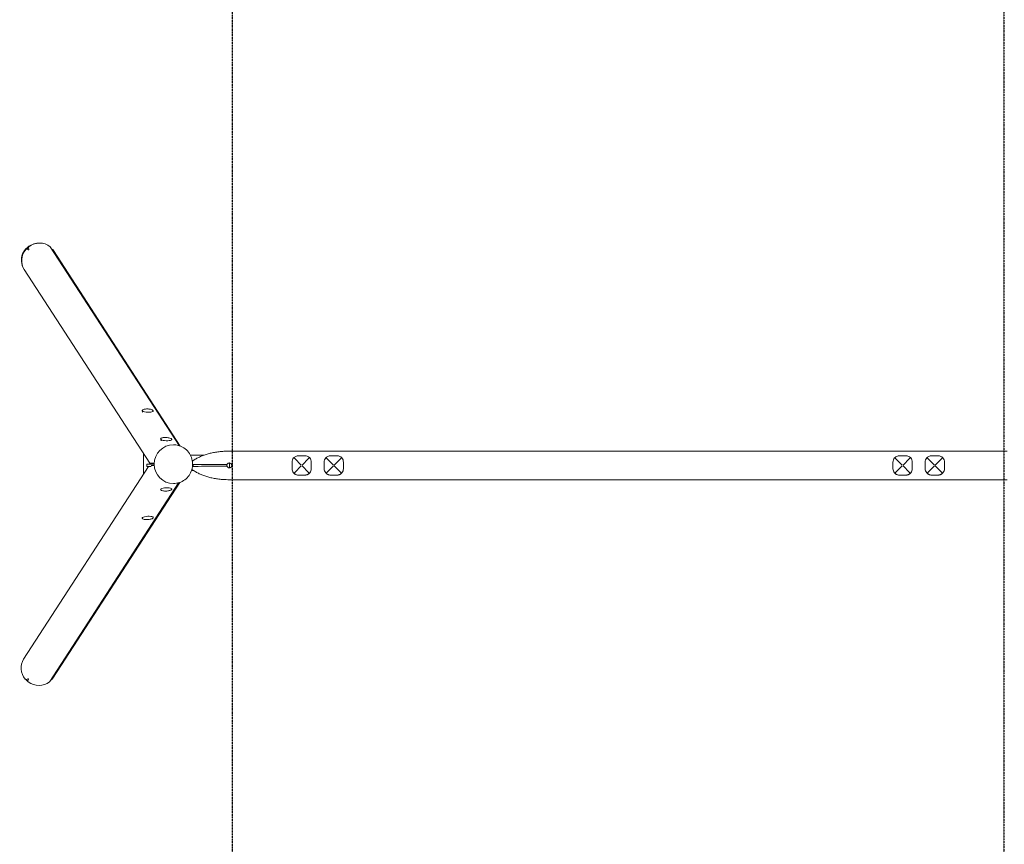
# Model space of a CAD drawing. Units: millimetres. Extents: x -1862 to 2870, y -5436 to 3950.
# Drawn here: x -1862 to 1201, y -1178 to 1386 of the extents above; entities that cross this region are included whole.
import ezdxf

# ---------------------------------------------------------------- set-up
doc = ezdxf.new("R2010")
doc.units = ezdxf.units.MM
doc.header["$MEASUREMENT"] = 0
doc.linetypes.add('BORDER', pattern=[1.75, 0.5, -0.25, 0.5, -0.25, 0, -0.25])
doc.layers.add('HAGS-Dim Plan', color=7, linetype='Continuous', lineweight=100)
doc.layers.add('HAGS-EN1176 Falling Space', color=30, linetype='BORDER')
doc.layers.add('HAGS-Plan', color=7, linetype='Continuous')
doc.styles.get("Standard").update_dxf_attribs({"font": 'g13f12d.shx', "height": 300})
doc.dimstyles.new('HAGS - Dim Plan', dxfattribs={"dimtxt": 300, "dimasz": 200, "dimexe": 0.18, "dimexo": 0.0625, "dimgap": 150, "dimtad": 0, "dimlfac": 0.001, "dimrnd": 0.05, "dimzin": 1, "dimdsep": 46, "dimtxsty": 'Standard', "dimblk": 'HAGS - Dim Plan arrow', "dimcen": 0.1, "dimse1": 1, "dimse2": 1, "dimclrd": 1, "dimadec": 0, "dimazin": 0, "dimtfac": 1, "dimtofl": 0, "dimtmove": 0, "dimatfit": 3, "dimfxl": 1, "dimtolj": 1, "dimtzin": 0, "dimarcsym": 0})

# ---------------------------------------------------------------- blocks, each defined once
blk = doc.blocks.new('HAGS - Dim Plan arrow')
at = {"color": 1, "lineweight": 0}
blk.add_lwpolyline([(0, 0, 0, 0.35, 0), (-1, 0, 0.015, 0.015, 0)], format="xyseb", dxfattribs=at)
blk = doc.blocks.new('*D12')
at = {"layer": 'Defpoints', "color": 0, "transparency": 16777216}
for p in [(-1200, 3750), (1200, 3750), (-1200, -4334.4)]:
    blk.add_point(p, dxfattribs=at)
at = {"layer": 'HAGS-Dim Plan', "color": 1, "lineweight": -2, "transparency": 16777216}
for p, q in [((-1000, -4334.4), (-624.2, -4334.4)), ((1000, -4334.4), (624.2, -4334.4))]:
    blk.add_line(p, q, dxfattribs=at)
at = {"layer": 'HAGS-Dim Plan', "color": 1, "lineweight": -2, "transparency": 16777216, "xscale": 200, "yscale": 200, "zscale": 200, "rotation": 180}
blk.add_blockref('HAGS - Dim Plan arrow', (-1200, -4334.4), dxfattribs=at)
at = {"layer": 'HAGS-Dim Plan', "color": 1, "lineweight": -2, "transparency": 16777216, "xscale": 200, "yscale": 200, "zscale": 200}
blk.add_blockref('HAGS - Dim Plan arrow', (1200, -4334.4), dxfattribs=at)
at = {"layer": 'HAGS-Dim Plan', "color": 0, "transparency": 16777216, "insert": (0, -4334.4), "char_height": 300, "attachment_point": 5}
blk.add_mtext('\\A1;2.40m', dxfattribs=at)
blk = doc.blocks.new('*D13')
at = {"layer": 'Defpoints', "color": 0, "transparency": 16777216}
for p in [(-1858.1, -631, 69.1), (1869.1, -631.9, 69.4), (1869.1, -4722.8)]:
    blk.add_point(p, dxfattribs=at)
at = {"layer": 'HAGS-Dim Plan', "color": 1, "lineweight": -2, "transparency": 16777216}
for p, q in [((-1658.1, -4722.8), (-605.4, -4722.8)), ((1669.1, -4722.8), (605.4, -4722.8))]:
    blk.add_line(p, q, dxfattribs=at)
at = {"layer": 'HAGS-Dim Plan', "color": 1, "lineweight": -2, "transparency": 16777216, "xscale": 200, "yscale": 200, "zscale": 200, "rotation": 180}
blk.add_blockref('HAGS - Dim Plan arrow', (-1858.1, -4722.8), dxfattribs=at)
at = {"layer": 'HAGS-Dim Plan', "color": 1, "lineweight": -2, "transparency": 16777216, "xscale": 200, "yscale": 200, "zscale": 200}
blk.add_blockref('HAGS - Dim Plan arrow', (1869.1, -4722.8), dxfattribs=at)
at = {"layer": 'HAGS-Dim Plan', "color": 0, "transparency": 16777216, "insert": (0, -4722.8), "char_height": 300, "attachment_point": 5}
blk.add_mtext('\\A1;3.75m', dxfattribs=at)
blk = doc.blocks.new('*D17')
at = {"layer": 'Defpoints', "color": 0, "transparency": 16777216}
for p in [(0, 3950, 680.5), (0, -3950, 680.5), (2672.7, -3950)]:
    blk.add_point(p, dxfattribs=at)
at = {"layer": 'HAGS-Dim Plan', "color": 1, "lineweight": -2, "transparency": 16777216}
for p, q in [((2672.7, 3750), (2672.7, 606)), ((2672.7, -3750), (2672.7, -606))]:
    blk.add_line(p, q, dxfattribs=at)
at = {"layer": 'HAGS-Dim Plan', "color": 1, "lineweight": -2, "transparency": 16777216, "xscale": 200, "yscale": 200, "zscale": 200}
for p, rotation in [((2672.7, 3950), 90), ((2672.7, -3950), 270)]:
    blk.add_blockref('HAGS - Dim Plan arrow', p, dxfattribs=dict(at, rotation=rotation))
at = {"layer": 'HAGS-Dim Plan', "color": 0, "transparency": 16777216, "insert": (2672.7, 0), "char_height": 300, "attachment_point": 5, "rotation": 90}
blk.add_mtext('\\A1;7.90m', dxfattribs=at)

msp = doc.modelspace()

# ---------------------------------------------------------------- linework, layer by layer
at = {"layer": 'HAGS-EN1176 Falling Space'}
msp.add_lwpolyline([(-1200, 3950), (1200, 3950), (1200, -3950), (-1200, -3950)], close=True, dxfattribs=at)
at = {"layer": 'HAGS-Plan', "lineweight": 0}
for p, q in [((-1835.207, 676.59), (-1833.599, 672.426)), ((-1366.5, 61.381), (-1767.275, 679.355)), ((-1835.624, 670.527), (-1839.787, 672.294)), ((-1362.908, 60.132), (-1757.405, 668.424)), ((-1457.771, 7), (-1848.437, 609.386)), ((-1480.195, 166.467), (-1480.332, 166.619)), ((-1479.072, 168.022), (-1479.064, 168.206)), ((-1422.689, 77.795), (-1422.826, 77.947)), ((-1421.566, 79.351), (-1421.558, 79.534)), ((-1477.256, 37.046), (-1477.256, -27.419)), ((-1288.466, 32), (-1331.288, 32)), ((-1210, 44.45), (1210, 44.45)), ((-1467, 3.5), (-1443.654, 3.5)), ((-1467, -3.5), (-1467, 3.5)), ((-1443.575, 7), (-1457.771, 7)), ((-1453.16, 0), (-1444.686, 0)), ((-1447.315, 7), (-1447.315, 3.5)), ((-1210, -7.5), (-1210, 7.5)), ((-1015, 10.089), (-1015, -10.089)), ((-1006.708, 21.708), (-1006.718, 21.718)), ((-986.132, 1.132), (-1006.708, 21.708)), ((-973.37, 30), (-996.63, 30)), ((-963.292, 21.708), (-983.868, 1.132)), ((-963.282, 21.718), (-963.292, 21.708)), ((-955, -10.089), (-955, 10.089)), ((-915.099, 9.99), (-915.099, -10.188)), ((-906.807, 21.609), (-906.817, 21.619)), ((-886.231, 1.033), (-906.807, 21.609)), ((-873.469, 29.901), (-896.729, 29.901)), ((-863.391, 21.609), (-883.967, 1.033)), ((-863.381, 21.619), (-863.391, 21.609)), ((-855.099, -10.188), (-855.099, 9.99)), ((854.901, 9.99), (854.901, -10.188)), ((863.193, 21.609), (863.183, 21.619)), ((883.769, 1.033), (863.193, 21.609)), ((896.531, 29.901), (873.271, 29.901)), ((906.609, 21.609), (886.033, 1.033)), ((906.619, 21.619), (906.609, 21.609)), ((914.901, -10.188), (914.901, 9.99)), ((955, 10.089), (955, -10.089)), ((963.292, 21.708), (963.282, 21.718)), ((983.868, 1.132), (963.292, 21.708)), ((996.63, 30), (973.37, 30)), ((1006.708, 21.708), (986.132, 1.132)), ((1006.718, 21.718), (1006.708, 21.708)), ((1015, -10.089), (1015, 10.089)), ((-1461.744, -3.5), (-1850.141, -602.386)), ((-1467, -3.5), (-1453.699, -3.5)), ((-1321.557, -16), (-1327.709, -16)), ((-1006.718, -21.718), (-986.132, -1.132)), ((-996.883, -30), (-973.117, -30)), ((-983.868, -1.132), (-963.282, -21.718)), ((-906.817, -21.817), (-886.231, -1.231)), ((-896.982, -30.099), (-873.216, -30.099)), ((-883.967, -1.231), (-863.381, -21.817)), ((863.183, -21.817), (883.769, -1.231)), ((873.018, -30.099), (896.784, -30.099)), ((886.033, -1.231), (906.619, -21.817)), ((963.282, -21.718), (983.868, -1.132)), ((973.117, -30), (996.883, -30)), ((986.132, -1.132), (1006.718, -21.718)), ((-1368.003, -54.073), (-1768.979, -672.355)), ((-1364.501, -52.96), (-1759.108, -661.424)), ((-1210, -44.45), (1210, -44.45)), ((-1841.491, -665.294), (-1837.328, -663.527)), ((-1835.303, -665.426), (-1836.911, -669.59))]:
    msp.add_line(p, q, dxfattribs=at)
for centre, start, end in [((-996.63, 25), 89.999999, 96.238963), ((-973.37, 25), 83.761027, 89.999999), ((-896.729, 24.901), 89.999999, 96.238963), ((-873.469, 24.901), 83.761027, 89.999999), ((873.271, 24.901), 89.999999, 96.238963), ((896.531, 24.901), 83.761027, 89.999999), ((973.37, 25), 89.999999, 96.238963), ((996.63, 25), 83.761027, 89.999999)]:
    msp.add_arc(centre, 5, start, end, dxfattribs=at)
at = {"layer": 'HAGS-Plan', "lineweight": 0, "extrusion": (0, 0, -1)}
for centre, major_axis, ratio, start_param, end_param in [((-1805.459, 640.198), (-44.048, -28.566), 0.95122991, 0.10724112, 2.02836389), ((-1804.62, 638.904), (44.048, 28.566), 0.95122991, -1.82267754, -1.65240827), ((-1802.921, 638.905), (44.048, 28.566), 0.95122991, -1.82111829, -1.6944829), ((-1803.76, 640.199), (44.048, 28.566), 0.95122991, -0.14919155, -0.09128523), ((-1834.985, 671.86), (1.259, 0.816), 0.95122991, 0.19696817, 2.57061595), ((-1802.921, 638.905), (44.048, 28.566), 0.95122991, -0.14919154, -0.12368655), ((-1406.467, -74.131), (-17.481, -0.814), 0.25488129, -0.1559595, 3.29755215), ((-1463.973, -162.803), (-17.481, -0.814), 0.25488129, -0.1559595, 3.29755215), ((-1805.468, -633.198), (-44.048, 28.566), 0.95122991, -1.48028675, -1.27941357), ((-1804.629, -631.904), (-44.048, 28.566), 0.95122991, -1.44720749, -1.32052272), ((-1804.624, -631.905), (-44.048, 28.566), 0.95122991, -1.44710976, -1.32047437), ((-1836.689, -664.86), (1.259, -0.816), 0.95122991, -2.57061595, -0.19696817), ((-1805.464, -633.199), (44.048, -28.566), 0.95122991, 0.09128524, 0.14919155), ((-1804.624, -631.905), (44.048, -28.566), 0.95122991, 0.12368657, 0.14919156), ((-1804.629, -631.904), (44.048, -28.566), 0.95122991, 0.1236851, 0.14863531)]:
    msp.add_ellipse(centre, major_axis=major_axis, ratio=ratio, start_param=start_param, end_param=end_param, dxfattribs=at)
at = {"layer": 'HAGS-Plan', "lineweight": 0}
for centre, major_axis, ratio, start_param, end_param in [((-1832.435, 677.722), (-2.517, -1.632), 0.95122991, -1.49969174, -0.19696817), ((-1802.921, 638.905), (45.516, 29.519), 0.95122991, 0.30290394, 1.64190092), ((-1769.792, 677.722), (2.517, 1.632), 0.95122991, 0, 0.30290395), ((-1802.921, 638.905), (-45.516, -29.519), 0.95122991, -1.26789239, 0), ((-1841.066, 669.627), (-2.517, -1.632), 0.95122991, -2.57061595, -1.26789239), ((-1761.915, 669.627), (2.517, 1.632), 0.95122991, 0.07110459, 1.30213979), ((-1802.921, 638.905), (45.516, 29.519), 0.95122991, -0.00000001, 0.07110459), ((-1463.973, 169.803), (-17.481, 0.814), 0.25488129, -0.1559595, 3.29755215), ((-1464.108, 166.905), (-16.682, 0.777), 0.25488129, -0.09698239, 0.45836307), ((-1384.343, 3.878), (0, 60.228), 0.98478567, 0, 3.14159265), ((-1406.467, 81.131), (-17.481, 0.814), 0.25488129, -0.1559595, 3.29755215), ((-1406.602, 78.234), (-16.682, 0.777), 0.25488129, -0.09698239, 0.45836307), ((-1804.624, -631.905), (-45.516, 29.519), 0.95122991, 0, 1.26789239), ((-1842.769, -662.627), (2.517, -1.632), 0.95122991, -1.87370027, -0.5709767), ((-1834.139, -670.722), (-2.517, 1.632), 0.95122991, 0.19696817, 1.49969174), ((-1804.624, -631.905), (45.516, -29.519), 0.95122991, -1.64190092, -0.30290394), ((-1771.496, -670.722), (2.517, -1.632), 0.95122991, -0.30290394, 0.00000001), ((-1763.619, -662.627), (2.517, -1.632), 0.95122991, -1.30213979, -0.07110459), ((-1804.624, -631.905), (45.516, -29.519), 0.95122991, -0.07110459, 0.00000001)]:
    msp.add_ellipse(centre, major_axis=major_axis, ratio=ratio, start_param=start_param, end_param=end_param, dxfattribs=at)
for points, knots in [([(-1446.672, 169.691), (-1447.015, 170.309), (-1447.42, 170.775), (-1448.541, 171.831), (-1449.274, 172.272), (-1451.621, 173.445), (-1453.423, 173.984), (-1457.072, 174.761), (-1458.798, 175.023), (-1462.274, 175.374), (-1464.016, 175.472), (-1467.436, 175.513), (-1469.113, 175.457), (-1472.324, 175.185), (-1473.845, 174.965), (-1476.813, 174.28), (-1478.192, 173.855), (-1480.121, 172.535), (-1480.701, 172.044), (-1481.21, 171.299)], [0.14409216, 0.14409216, 0.14409216, 0.14409216, 0.2768372, 0.2768372, 0.5105566, 0.5105566, 0.98493986, 0.98493986, 1.34930055, 1.34930055, 1.6935208, 1.6935208, 2.03639522, 2.03639522, 2.39232789, 2.39232789, 2.80426998, 2.80426998, 2.97376582, 2.97376582, 2.97376582, 2.97376582]), ([(-1389.166, 81.019), (-1389.509, 81.637), (-1389.914, 82.104), (-1391.035, 83.16), (-1391.767, 83.601), (-1394.115, 84.773), (-1395.917, 85.312), (-1399.566, 86.09), (-1401.291, 86.351), (-1404.768, 86.703), (-1406.51, 86.8), (-1409.93, 86.841), (-1411.607, 86.786), (-1414.817, 86.513), (-1416.339, 86.294), (-1419.307, 85.608), (-1420.686, 85.183), (-1422.615, 83.863), (-1423.195, 83.373), (-1423.704, 82.627)], [0.14409216, 0.14409216, 0.14409216, 0.14409216, 0.2768372, 0.2768372, 0.5105566, 0.5105566, 0.98493986, 0.98493986, 1.34930055, 1.34930055, 1.6935208, 1.6935208, 2.03639522, 2.03639522, 2.39232789, 2.39232789, 2.80426998, 2.80426998, 2.97376582, 2.97376582, 2.97376582, 2.97376582]), ([(-1384.343, -56.349), (-1377.962, -56.349), (-1371.582, -55.317), (-1359.473, -51.305), (-1353.748, -48.321), (-1343.507, -40.71), (-1339.002, -36.075), (-1331.643, -25.617), (-1328.806, -19.787), (-1325.081, -7.51), (-1324.207, -1.061), (-1324.524, 11.806), (-1325.719, 18.222), (-1330.075, 30.356), (-1333.23, 36.075), (-1341.189, 46.212), (-1345.981, 50.636), (-1356.71, 57.722), (-1362.635, 60.395), (-1373.887, 63.416), (-1379.115, 64.106), (-1384.343, 64.106)], [3.14159265, 3.14159265, 3.14159265, 3.14159265, 3.45702346, 3.45702346, 3.77334532, 3.77334532, 4.09199802, 4.09199802, 4.41352735, 4.41352735, 4.73735167, 4.73735167, 5.06195942, 5.06195942, 5.38550477, 5.38550477, 5.7065698, 5.7065698, 6.02474772, 6.02474772, 6.28318531, 6.28318531, 6.28318531, 6.28318531]), ([(-1325.145, 13.666), (-1324.649, 13.998), (-1324.153, 14.327), (-1320.425, 16.763), (-1317.117, 18.757), (-1310.267, 22.553), (-1306.717, 24.351), (-1299.373, 27.749), (-1295.571, 29.342), (-1287.716, 32.32), (-1283.655, 33.696), (-1275.279, 36.229), (-1270.955, 37.375), (-1262.047, 39.435), (-1257.454, 40.338), (-1248.001, 41.898), (-1243.134, 42.542), (-1233.182, 43.566), (-1228.092, 43.934), (-1220, 44.297), (-1217, 44.383), (-1213, 44.437), (-1212, 44.445), (-1210.667, 44.449), (-1210.333, 44.45), (-1210, 44.45)], [18.05042249, 18.05042249, 18.05042249, 18.05042249, 19.83827265, 19.83827265, 31.40999202, 31.40999202, 43.33233777, 43.33233777, 55.68510862, 55.68510862, 68.53235889, 68.53235889, 81.93718711, 81.93718711, 95.96488209, 95.96488209, 110.67947319, 110.67947319, 125.97795719, 125.97795719, 134.9790039, 134.9790039, 137.97904024, 137.97904024, 138.97904155, 138.97904155, 138.97904155, 138.97904155]), ([(-1324.232, -3.196), (-1323.891, -2.922), (-1323.574, -2.607), (-1323.061, -1.932), (-1322.86, -1.581), (-1322.577, -0.814), (-1322.5, -0.41), (-1322.5, 0.415), (-1322.578, 0.819), (-1322.863, 1.585), (-1323.064, 1.936), (-1323.575, 2.609), (-1323.892, 2.922), (-1324.232, 3.196)], [-0.769482584, -0.769482584, -0.769482584, -0.769482584, -0.63331135, -0.63331135, -0.509159661, -0.509159661, -0.384448646, -0.384448646, -0.259726436, -0.259726436, -0.13585254, -0.13585254, 0, 0, 0, 0]), ([(-1217.137, 2.304), (-1217.378, 1.559), (-1217.501, 0.779), (-1217.499, -0.787), (-1217.377, -1.562), (-1217.137, -2.304)], [0, 0, 0, 0, 0.235476012, 0.235476012, 0.469797748, 0.469797748, 0.469797748, 0.469797748]), ([(-1210, 7.5), (-1210.365, 7.5), (-1210.73, 7.473), (-1211.498, 7.36), (-1211.9, 7.267), (-1213.052, 6.897), (-1213.768, 6.533), (-1215.022, 5.621), (-1215.562, 5.088), (-1216.504, 3.825), (-1216.884, 3.089), (-1217.137, 2.304)], [0, 0, 0, 0, 0.109598123, 0.109598123, 0.233090142, 0.233090142, 0.473226478, 0.473226478, 0.70023352, 0.70023352, 0.947868691, 0.947868691, 0.947868691, 0.947868691]), ([(-1210, -7.5), (-1209.056, -7.5), (-1208.051, -7.311), (-1206.204, -6.545), (-1205.362, -5.968), (-1204.032, -4.638), (-1203.455, -3.796), (-1202.689, -1.949), (-1202.5, -0.944), (-1202.5, 0.944), (-1202.689, 1.949), (-1203.455, 3.796), (-1204.032, 4.638), (-1205.362, 5.968), (-1206.204, 6.545), (-1208.051, 7.311), (-1209.056, 7.5), (-1210, 7.5)], [2.26478233, 2.26478233, 2.26478233, 2.26478233, 2.54788409, 2.54788409, 2.83098586, 2.83098586, 3.11407967, 3.11407967, 3.39717349, 3.39717349, 3.68026731, 3.68026731, 3.96336112, 3.96336112, 4.24646289, 4.24646289, 4.52956465, 4.52956465, 4.52956465, 4.52956465]), ([(-1009.201, 24.172), (-1009.477, 23.893), (-1009.745, 23.607), (-1010.005, 23.312), (-1011.611, 21.49), (-1012.906, 19.349), (-1014.57, 14.815), (-1015, 12.452), (-1015, 10.089)], [0.1312452805, 0.1312452805, 0.1312452805, 0.1312452805, 0.1321888159, 0.1321888159, 0.1321888159, 0.1380194636, 0.1380194636, 0.1433445804, 0.1433445804, 0.1433445804, 0.1433445804]), ([(-997.174, 29.97), (-998.642, 29.81), (-1000.088, 29.485), (-1002.982, 28.498), (-1004.413, 27.804), (-1006.997, 26.162), (-1008.159, 25.223), (-1009.201, 24.172)], [0.0965630518, 0.0965630518, 0.0965630518, 0.0965630518, 0.0998972094, 0.0998972094, 0.1035978423, 0.1035978423, 0.107166358, 0.107166358, 0.107166358, 0.107166358]), ([(-1009.201, 24.172), (-1009.201, 24.172), (-1009.201, 24.172), (-1009.199, 24.17), (-1009.162, 24.135), (-1009.019, 23.995), (-1008.912, 23.889), (-1008.553, 23.535), (-1008.255, 23.24), (-1007.548, 22.54), (-1007.15, 22.146), (-1006.718, 21.718)], [-0.00002955688, -0.00002955688, -0.00002955688, -0.00002955688, 0, 0, 0.00127736974, 0.00127736974, 0.00257596256, 0.00257596256, 0.00461527822, 0.00461527822, 0.00655517218, 0.00655517218, 0.00655517218, 0.00655517218]), ([(-960.799, 24.172), (-962.347, 25.733), (-964.161, 27.049), (-966.193, 28.045), (-967.572, 28.722), (-969.055, 29.25), (-970.6, 29.599), (-971.332, 29.764), (-972.076, 29.888), (-972.826, 29.97)], [0.035752691, 0.035752691, 0.035752691, 0.035752691, 0.0410543454, 0.0410543454, 0.0410543454, 0.0446532938, 0.0446532938, 0.0446532938, 0.0463559999, 0.0463559999, 0.0463559999, 0.0463559999]), ([(-963.282, 21.718), (-962.85, 22.146), (-962.452, 22.54), (-961.745, 23.24), (-961.447, 23.535), (-961.088, 23.889), (-960.981, 23.995), (-960.838, 24.135), (-960.801, 24.17), (-960.799, 24.172), (-960.799, 24.172), (-960.799, 24.172)], [0, 0, 0, 0, 0.00193630908, 0.00193630908, 0.00397185612, 0.00397185612, 0.00526804916, 0.00526804916, 0.00654305834, 0.00654305834, 0.0065725606, 0.0065725606, 0.0065725606, 0.0065725606]), ([(-955, 10.089), (-955, 12.452), (-955.43, 14.815), (-957.094, 19.349), (-958.389, 21.49), (-959.995, 23.312), (-960.255, 23.607), (-960.523, 23.893), (-960.799, 24.172)], [0.0457821442, 0.0457821442, 0.0457821442, 0.0457821442, 0.0511068105, 0.0511068105, 0.0569374582, 0.0569374582, 0.0569374582, 0.0578809838, 0.0578809838, 0.0578809838, 0.0578809838]), ([(-909.3, 24.073), (-909.576, 23.795), (-909.844, 23.508), (-910.104, 23.213), (-911.709, 21.391), (-913.005, 19.25), (-914.669, 14.716), (-915.099, 12.353), (-915.099, 9.99)], [0.1312452805, 0.1312452805, 0.1312452805, 0.1312452805, 0.1321888159, 0.1321888159, 0.1321888159, 0.1380194636, 0.1380194636, 0.1433445804, 0.1433445804, 0.1433445804, 0.1433445804]), ([(-897.272, 29.872), (-898.741, 29.711), (-900.187, 29.386), (-903.081, 28.399), (-904.512, 27.705), (-907.095, 26.063), (-908.258, 25.124), (-909.3, 24.073)], [0.0965630518, 0.0965630518, 0.0965630518, 0.0965630518, 0.0998972094, 0.0998972094, 0.1035978423, 0.1035978423, 0.107166358, 0.107166358, 0.107166358, 0.107166358]), ([(-909.3, 24.073), (-909.3, 24.073), (-909.3, 24.073), (-909.298, 24.072), (-909.261, 24.036), (-909.118, 23.896), (-909.011, 23.79), (-908.652, 23.436), (-908.354, 23.141), (-907.646, 22.441), (-907.248, 22.047), (-906.817, 21.619)], [-0.00002955688, -0.00002955688, -0.00002955688, -0.00002955688, 0, 0, 0.00127736974, 0.00127736974, 0.00257596256, 0.00257596256, 0.00461527822, 0.00461527822, 0.00655517218, 0.00655517218, 0.00655517218, 0.00655517218]), ([(-860.898, 24.073), (-862.446, 25.634), (-864.26, 26.95), (-866.292, 27.947), (-867.671, 28.623), (-869.154, 29.152), (-870.699, 29.5), (-871.43, 29.665), (-872.175, 29.79), (-872.925, 29.872)], [0.035752691, 0.035752691, 0.035752691, 0.035752691, 0.0410543454, 0.0410543454, 0.0410543454, 0.0446532937, 0.0446532937, 0.0446532937, 0.0463559999, 0.0463559999, 0.0463559999, 0.0463559999]), ([(-863.381, 21.619), (-862.949, 22.047), (-862.551, 22.441), (-861.844, 23.141), (-861.546, 23.436), (-861.186, 23.79), (-861.08, 23.896), (-860.937, 24.036), (-860.9, 24.072), (-860.898, 24.073), (-860.898, 24.073), (-860.898, 24.073)], [0, 0, 0, 0, 0.00193630908, 0.00193630908, 0.00397185612, 0.00397185612, 0.00526804916, 0.00526804916, 0.00654305834, 0.00654305834, 0.0065725606, 0.0065725606, 0.0065725606, 0.0065725606]), ([(-855.099, 9.99), (-855.099, 12.353), (-855.529, 14.716), (-857.193, 19.25), (-858.488, 21.391), (-860.094, 23.213), (-860.354, 23.508), (-860.622, 23.795), (-860.898, 24.073)], [0.0457821442, 0.0457821442, 0.0457821442, 0.0457821442, 0.0511068105, 0.0511068105, 0.0569374582, 0.0569374582, 0.0569374582, 0.0578809838, 0.0578809838, 0.0578809838, 0.0578809838]), ([(860.7, 24.073), (860.424, 23.795), (860.156, 23.508), (859.896, 23.213), (858.291, 21.391), (856.995, 19.25), (855.331, 14.716), (854.901, 12.353), (854.901, 9.99)], [0.1312452805, 0.1312452805, 0.1312452805, 0.1312452805, 0.1321888159, 0.1321888159, 0.1321888159, 0.1380194636, 0.1380194636, 0.1433445804, 0.1433445804, 0.1433445804, 0.1433445804]), ([(872.728, 29.872), (871.259, 29.711), (869.813, 29.386), (866.919, 28.399), (865.488, 27.705), (862.905, 26.063), (861.742, 25.124), (860.7, 24.073)], [0.0965630518, 0.0965630518, 0.0965630518, 0.0965630518, 0.0998972094, 0.0998972094, 0.1035978423, 0.1035978423, 0.107166358, 0.107166358, 0.107166358, 0.107166358]), ([(860.7, 24.073), (860.7, 24.073), (860.7, 24.073), (860.702, 24.072), (860.739, 24.036), (860.882, 23.896), (860.989, 23.79), (861.348, 23.436), (861.646, 23.141), (862.354, 22.441), (862.752, 22.047), (863.183, 21.619)], [-0.00002955688, -0.00002955688, -0.00002955688, -0.00002955688, 0, 0, 0.00127736974, 0.00127736974, 0.00257596256, 0.00257596256, 0.00461527822, 0.00461527822, 0.00655517218, 0.00655517218, 0.00655517218, 0.00655517218]), ([(909.102, 24.073), (907.554, 25.634), (905.74, 26.95), (903.708, 27.947), (902.329, 28.623), (900.846, 29.152), (899.301, 29.5), (898.57, 29.665), (897.825, 29.79), (897.075, 29.872)], [0.035752691, 0.035752691, 0.035752691, 0.035752691, 0.0410543454, 0.0410543454, 0.0410543454, 0.0446532938, 0.0446532938, 0.0446532938, 0.0463559999, 0.0463559999, 0.0463559999, 0.0463559999]), ([(906.619, 21.619), (907.051, 22.047), (907.449, 22.441), (908.156, 23.141), (908.454, 23.436), (908.814, 23.79), (908.92, 23.896), (909.063, 24.036), (909.1, 24.072), (909.102, 24.073), (909.102, 24.073), (909.102, 24.073)], [0, 0, 0, 0, 0.00193630908, 0.00193630908, 0.00397185612, 0.00397185612, 0.00526804916, 0.00526804916, 0.00654305834, 0.00654305834, 0.0065725606, 0.0065725606, 0.0065725606, 0.0065725606]), ([(914.901, 9.99), (914.901, 12.353), (914.471, 14.716), (912.807, 19.25), (911.512, 21.391), (909.906, 23.213), (909.646, 23.508), (909.378, 23.795), (909.102, 24.073)], [0.0457821442, 0.0457821442, 0.0457821442, 0.0457821442, 0.0511068105, 0.0511068105, 0.0569374582, 0.0569374582, 0.0569374582, 0.0578809838, 0.0578809838, 0.0578809838, 0.0578809838]), ([(960.799, 24.172), (960.523, 23.893), (960.255, 23.607), (959.995, 23.312), (958.389, 21.49), (957.094, 19.349), (955.43, 14.815), (955, 12.452), (955, 10.089)], [0.1312452805, 0.1312452805, 0.1312452805, 0.1312452805, 0.1321888159, 0.1321888159, 0.1321888159, 0.1380194636, 0.1380194636, 0.1433445804, 0.1433445804, 0.1433445804, 0.1433445804]), ([(972.826, 29.97), (971.358, 29.81), (969.912, 29.485), (967.018, 28.498), (965.587, 27.804), (963.003, 26.162), (961.841, 25.223), (960.799, 24.172)], [0.0965630518, 0.0965630518, 0.0965630518, 0.0965630518, 0.0998972094, 0.0998972094, 0.1035978423, 0.1035978423, 0.107166358, 0.107166358, 0.107166358, 0.107166358]), ([(960.799, 24.172), (960.799, 24.172), (960.799, 24.172), (960.801, 24.17), (960.838, 24.135), (960.981, 23.995), (961.088, 23.889), (961.447, 23.535), (961.745, 23.24), (962.452, 22.54), (962.85, 22.146), (963.282, 21.718)], [-0.00002955688, -0.00002955688, -0.00002955688, -0.00002955688, 0, 0, 0.00127736974, 0.00127736974, 0.00257596256, 0.00257596256, 0.00461527822, 0.00461527822, 0.00655517218, 0.00655517218, 0.00655517218, 0.00655517218]), ([(1009.201, 24.172), (1007.653, 25.733), (1005.839, 27.049), (1003.807, 28.045), (1002.428, 28.722), (1000.945, 29.25), (999.4, 29.599), (998.668, 29.764), (997.924, 29.888), (997.174, 29.97)], [0.035752691, 0.035752691, 0.035752691, 0.035752691, 0.0410543454, 0.0410543454, 0.0410543454, 0.0446532938, 0.0446532938, 0.0446532938, 0.0463559999, 0.0463559999, 0.0463559999, 0.0463559999]), ([(1006.718, 21.718), (1007.15, 22.146), (1007.548, 22.54), (1008.255, 23.24), (1008.553, 23.535), (1008.912, 23.889), (1009.019, 23.995), (1009.162, 24.135), (1009.199, 24.17), (1009.201, 24.172), (1009.201, 24.172), (1009.201, 24.172)], [0, 0, 0, 0, 0.00193630908, 0.00193630908, 0.00397185612, 0.00397185612, 0.00526804916, 0.00526804916, 0.00654305834, 0.00654305834, 0.0065725606, 0.0065725606, 0.0065725606, 0.0065725606]), ([(1015, 10.089), (1015, 12.452), (1014.57, 14.815), (1012.906, 19.349), (1011.611, 21.49), (1010.005, 23.312), (1009.745, 23.607), (1009.477, 23.893), (1009.201, 24.172)], [0.0457821442, 0.0457821442, 0.0457821442, 0.0457821442, 0.0511068105, 0.0511068105, 0.0569374582, 0.0569374582, 0.0569374582, 0.0578809838, 0.0578809838, 0.0578809838, 0.0578809838]), ([(-1210, -44.45), (-1213.334, -44.45), (-1216.668, -44.395), (-1225.153, -44.105), (-1230.304, -43.789), (-1240.368, -42.866), (-1245.288, -42.272), (-1254.844, -40.808), (-1259.488, -39.953), (-1268.497, -37.983), (-1272.871, -36.881), (-1281.346, -34.435), (-1285.455, -33.101), (-1293.406, -30.204), (-1297.256, -28.65), (-1304.694, -25.329), (-1308.291, -23.569), (-1315.231, -19.845), (-1318.583, -17.888), (-1323.472, -14.785), (-1325.07, -13.729), (-1326.649, -12.646)], [0, 0, 0, 0, 10.00137106, 10.00137106, 25.46973652, 25.46973652, 40.32149362, 40.32149362, 54.47291339, 54.47291339, 67.98894664, 67.98894664, 80.93540697, 80.93540697, 93.3757061, 93.3757061, 105.37318286, 105.37318286, 117.00220753, 117.00220753, 122.74568855, 122.74568855, 122.74568855, 122.74568855]), ([(-1217.137, -2.304), (-1216.885, -3.087), (-1216.506, -3.821), (-1215.567, -5.082), (-1215.03, -5.614), (-1213.777, -6.528), (-1213.06, -6.894), (-1211.906, -7.266), (-1211.503, -7.359), (-1210.732, -7.473), (-1210.366, -7.5), (-1210, -7.5)], [0, 0, 0, 0, 0.246995909, 0.246995909, 0.473469577, 0.473469577, 0.714007239, 0.714007239, 0.837935757, 0.837935757, 0.947850363, 0.947850363, 0.947850363, 0.947850363]), ([(-1015, -10.089), (-1015, -12.452), (-1014.57, -14.815), (-1012.906, -19.349), (-1011.611, -21.49), (-1010.005, -23.312), (-1009.081, -24.361), (-1008.052, -25.306), (-1006.247, -26.649), (-1005.525, -27.117), (-1004.773, -27.539)], [0.0457821442, 0.0457821442, 0.0457821442, 0.0457821442, 0.0511068105, 0.0511068105, 0.0569374582, 0.0569374582, 0.0569374582, 0.0602945451, 0.0602945451, 0.0623679109, 0.0623679109, 0.0623679109, 0.0623679109]), ([(-1004.773, -27.539), (-1005.61, -27.07), (-1006.257, -26.517), (-1007.109, -25.416), (-1007.362, -24.881), (-1007.57, -23.921), (-1007.576, -23.476), (-1007.412, -22.799), (-1007.321, -22.564), (-1007.067, -22.116), (-1006.907, -21.907), (-1006.718, -21.718)], [0, 0, 0, 0, 0.003039796, 0.003039796, 0.0056488276, 0.0056488276, 0.0077669383, 0.0077669383, 0.0089472796, 0.0089472796, 0.0101382499, 0.0101382499, 0.0101382499, 0.0101382499]), ([(-1004.035, -27.932), (-1003.157, -28.377), (-1002.271, -28.741), (-1000.295, -29.413), (-998.903, -29.735), (-997.611, -29.919), (-997.394, -29.946), (-997.126, -29.976), (-997.048, -29.984), (-996.957, -29.993), (-996.932, -29.995), (-996.895, -29.999), (-996.883, -30), (-996.883, -30)], [0.01380363413, 0.01380363413, 0.01380363413, 0.01380363413, 0.0166914757, 0.0166914757, 0.02063624532, 0.02063624532, 0.02137951881, 0.02137951881, 0.02175115555, 0.02175115555, 0.02193697392, 0.02193697392, 0.0221227923, 0.0221227923, 0.0221227923, 0.0221227923]), ([(-973.117, -30), (-973.117, -30), (-973.07, -29.996), (-973.007, -29.989), (-972.905, -29.979), (-972.755, -29.963), (-972.591, -29.943), (-972.461, -29.927), (-972.323, -29.909), (-972.189, -29.89), (-972.064, -29.873), (-971.935, -29.853), (-971.802, -29.832), (-971.227, -29.738), (-970.593, -29.608), (-969.971, -29.446), (-969.604, -29.351), (-969.24, -29.245), (-968.893, -29.134), (-968.635, -29.051), (-968.39, -28.967), (-968.136, -28.874), (-967.429, -28.616), (-966.695, -28.301), (-965.965, -27.932)], [0.0221227923, 0.0221227923, 0.0221227923, 0.0221227923, 0.02250664742, 0.02250664742, 0.02250664742, 0.02311811261, 0.02311811261, 0.02311811261, 0.02360329777, 0.02360329777, 0.02360329777, 0.02405633086, 0.02405633086, 0.02405633086, 0.02602174893, 0.02602174893, 0.02602174893, 0.02718260379, 0.02718260379, 0.02718260379, 0.02804322076, 0.02804322076, 0.02804322076, 0.03044200321, 0.03044200321, 0.03044200321, 0.03044200321]), ([(-965.227, -27.539), (-964.475, -27.117), (-963.753, -26.649), (-961.948, -25.306), (-960.919, -24.361), (-959.995, -23.312), (-958.389, -21.49), (-957.094, -19.349), (-955.43, -14.814), (-955, -12.452), (-955, -10.089)], [0.1267583554, 0.1267583554, 0.1267583554, 0.1267583554, 0.128831729, 0.128831729, 0.1321888159, 0.1321888159, 0.1321888159, 0.1380194636, 0.1380194636, 0.1433445804, 0.1433445804, 0.1433445804, 0.1433445804]), ([(-963.282, -21.718), (-963.002, -21.998), (-962.789, -22.317), (-962.502, -23.031), (-962.441, -23.413), (-962.469, -24.269), (-962.598, -24.731), (-963.025, -25.608), (-963.328, -26.019), (-964.129, -26.834), (-964.653, -27.217), (-965.227, -27.539)], [0, 0, 0, 0, 0.00126136567, 0.00126136567, 0.00257743572, 0.00257743572, 0.00421170467, 0.00421170467, 0.00590640357, 0.00590640357, 0.00797191017, 0.00797191017, 0.00797191017, 0.00797191017]), ([(-915.099, -10.188), (-915.099, -12.551), (-914.669, -14.914), (-913.005, -19.448), (-911.709, -21.589), (-910.104, -23.411), (-909.179, -24.46), (-908.151, -25.405), (-906.346, -26.748), (-905.624, -27.216), (-904.872, -27.637)], [0.0457821442, 0.0457821442, 0.0457821442, 0.0457821442, 0.0511068105, 0.0511068105, 0.0569374582, 0.0569374582, 0.0569374582, 0.0602945451, 0.0602945451, 0.0623679109, 0.0623679109, 0.0623679109, 0.0623679109]), ([(-904.872, -27.637), (-905.708, -27.169), (-906.356, -26.615), (-907.208, -25.515), (-907.461, -24.98), (-907.669, -24.02), (-907.674, -23.575), (-907.511, -22.898), (-907.419, -22.663), (-907.166, -22.214), (-907.006, -22.006), (-906.817, -21.817)], [0, 0, 0, 0, 0.003039796, 0.003039796, 0.0056488276, 0.0056488276, 0.0077669383, 0.0077669383, 0.0089472796, 0.0089472796, 0.0101382499, 0.0101382499, 0.0101382499, 0.0101382499]), ([(-904.134, -28.03), (-903.255, -28.475), (-902.37, -28.84), (-900.393, -29.512), (-899.002, -29.834), (-897.71, -30.018), (-897.493, -30.045), (-897.225, -30.075), (-897.147, -30.083), (-897.056, -30.092), (-897.031, -30.094), (-896.994, -30.098), (-896.982, -30.099), (-896.982, -30.099)], [0.01380363413, 0.01380363413, 0.01380363413, 0.01380363413, 0.0166914757, 0.0166914757, 0.02063624532, 0.02063624532, 0.02137951881, 0.02137951881, 0.02175115555, 0.02175115555, 0.02193697392, 0.02193697392, 0.0221227923, 0.0221227923, 0.0221227923, 0.0221227923]), ([(-873.216, -30.099), (-873.216, -30.099), (-873.169, -30.094), (-873.105, -30.088), (-873.004, -30.078), (-872.854, -30.062), (-872.69, -30.042), (-872.56, -30.026), (-872.421, -30.008), (-872.288, -29.989), (-872.163, -29.971), (-872.033, -29.952), (-871.901, -29.93), (-871.326, -29.837), (-870.692, -29.707), (-870.07, -29.545), (-869.702, -29.45), (-869.339, -29.344), (-868.991, -29.232), (-868.734, -29.15), (-868.488, -29.066), (-868.235, -28.973), (-867.528, -28.715), (-866.793, -28.4), (-866.064, -28.03)], [0.0221227923, 0.0221227923, 0.0221227923, 0.0221227923, 0.02250664743, 0.02250664743, 0.02250664743, 0.02311811473, 0.02311811473, 0.02311811473, 0.02360330222, 0.02360330222, 0.02360330222, 0.02405633027, 0.02405633027, 0.02405633027, 0.02602174792, 0.02602174792, 0.02602174792, 0.02718260268, 0.02718260268, 0.02718260268, 0.02804322054, 0.02804322054, 0.02804322054, 0.03044200321, 0.03044200321, 0.03044200321, 0.03044200321]), ([(-865.326, -27.637), (-864.574, -27.216), (-863.851, -26.748), (-862.047, -25.405), (-861.018, -24.46), (-860.094, -23.411), (-858.488, -21.589), (-857.193, -19.448), (-855.529, -14.913), (-855.099, -12.551), (-855.099, -10.188)], [0.1267583554, 0.1267583554, 0.1267583554, 0.1267583554, 0.128831729, 0.128831729, 0.1321888159, 0.1321888159, 0.1321888159, 0.1380194636, 0.1380194636, 0.1433445804, 0.1433445804, 0.1433445804, 0.1433445804]), ([(-863.381, -21.817), (-863.101, -22.097), (-862.888, -22.416), (-862.601, -23.13), (-862.54, -23.512), (-862.568, -24.368), (-862.696, -24.83), (-863.123, -25.707), (-863.427, -26.118), (-864.228, -26.933), (-864.752, -27.316), (-865.326, -27.637)], [0, 0, 0, 0, 0.00126136567, 0.00126136567, 0.00257743572, 0.00257743572, 0.00421170467, 0.00421170467, 0.00590640357, 0.00590640357, 0.00797191017, 0.00797191017, 0.00797191017, 0.00797191017]), ([(854.901, -10.188), (854.901, -12.551), (855.331, -14.914), (856.995, -19.448), (858.291, -21.589), (859.896, -23.411), (860.821, -24.46), (861.849, -25.405), (863.654, -26.748), (864.376, -27.216), (865.128, -27.637)], [0.0457821442, 0.0457821442, 0.0457821442, 0.0457821442, 0.0511068105, 0.0511068105, 0.0569374582, 0.0569374582, 0.0569374582, 0.0602945451, 0.0602945451, 0.0623679109, 0.0623679109, 0.0623679109, 0.0623679109]), ([(865.128, -27.637), (864.292, -27.169), (863.644, -26.615), (862.792, -25.515), (862.539, -24.98), (862.331, -24.02), (862.326, -23.575), (862.489, -22.898), (862.581, -22.663), (862.834, -22.214), (862.994, -22.006), (863.183, -21.817)], [0, 0, 0, 0, 0.003039796, 0.003039796, 0.0056488276, 0.0056488276, 0.0077669383, 0.0077669383, 0.0089472796, 0.0089472796, 0.0101382499, 0.0101382499, 0.0101382499, 0.0101382499]), ([(865.866, -28.03), (866.745, -28.475), (867.63, -28.84), (869.607, -29.512), (870.998, -29.834), (872.29, -30.018), (872.507, -30.045), (872.775, -30.075), (872.853, -30.083), (872.944, -30.092), (872.969, -30.094), (873.006, -30.098), (873.018, -30.099), (873.018, -30.099)], [0.01380363413, 0.01380363413, 0.01380363413, 0.01380363413, 0.0166914757, 0.0166914757, 0.02063624532, 0.02063624532, 0.02137951881, 0.02137951881, 0.02175115555, 0.02175115555, 0.02193697392, 0.02193697392, 0.0221227923, 0.0221227923, 0.0221227923, 0.0221227923]), ([(896.784, -30.099), (896.784, -30.099), (896.831, -30.094), (896.895, -30.088), (896.996, -30.078), (897.146, -30.062), (897.31, -30.042), (897.44, -30.026), (897.579, -30.008), (897.712, -29.989), (897.837, -29.971), (897.967, -29.952), (898.099, -29.93), (898.674, -29.837), (899.308, -29.707), (899.93, -29.545), (900.298, -29.45), (900.661, -29.344), (901.009, -29.232), (901.266, -29.15), (901.512, -29.066), (901.765, -28.973), (902.472, -28.715), (903.207, -28.4), (903.936, -28.03)], [0.0221227923, 0.0221227923, 0.0221227923, 0.0221227923, 0.02250664739, 0.02250664739, 0.02250664739, 0.02311811317, 0.02311811317, 0.02311811317, 0.02360329896, 0.02360329896, 0.02360329896, 0.02405633071, 0.02405633071, 0.02405633071, 0.02602174871, 0.02602174871, 0.02602174871, 0.02718260354, 0.02718260354, 0.02718260354, 0.0280432209, 0.0280432209, 0.0280432209, 0.03044200321, 0.03044200321, 0.03044200321, 0.03044200321]), ([(904.674, -27.637), (905.426, -27.216), (906.149, -26.748), (907.953, -25.405), (908.982, -24.46), (909.906, -23.411), (911.512, -21.589), (912.807, -19.448), (914.471, -14.913), (914.901, -12.551), (914.901, -10.188)], [0.1267583554, 0.1267583554, 0.1267583554, 0.1267583554, 0.128831729, 0.128831729, 0.1321888159, 0.1321888159, 0.1321888159, 0.1380194636, 0.1380194636, 0.1433445804, 0.1433445804, 0.1433445804, 0.1433445804]), ([(906.619, -21.817), (906.899, -22.097), (907.112, -22.416), (907.399, -23.13), (907.46, -23.512), (907.432, -24.368), (907.304, -24.83), (906.877, -25.707), (906.573, -26.118), (905.772, -26.933), (905.248, -27.316), (904.674, -27.637)], [0, 0, 0, 0, 0.00126136567, 0.00126136567, 0.00257743572, 0.00257743572, 0.00421170467, 0.00421170467, 0.00590640357, 0.00590640357, 0.00797191017, 0.00797191017, 0.00797191017, 0.00797191017]), ([(955, -10.089), (955, -12.452), (955.43, -14.815), (957.094, -19.349), (958.389, -21.49), (959.995, -23.312), (960.919, -24.361), (961.948, -25.306), (963.753, -26.649), (964.475, -27.117), (965.227, -27.539)], [0.0457821442, 0.0457821442, 0.0457821442, 0.0457821442, 0.0511068105, 0.0511068105, 0.0569374582, 0.0569374582, 0.0569374582, 0.0602945451, 0.0602945451, 0.0623679109, 0.0623679109, 0.0623679109, 0.0623679109]), ([(965.227, -27.539), (964.39, -27.07), (963.743, -26.517), (962.891, -25.416), (962.638, -24.881), (962.43, -23.921), (962.424, -23.476), (962.588, -22.799), (962.679, -22.564), (962.933, -22.116), (963.093, -21.907), (963.282, -21.718)], [0, 0, 0, 0, 0.003039796, 0.003039796, 0.0056488276, 0.0056488276, 0.0077669383, 0.0077669383, 0.0089472796, 0.0089472796, 0.0101382499, 0.0101382499, 0.0101382499, 0.0101382499]), ([(965.965, -27.932), (966.843, -28.377), (967.729, -28.741), (969.705, -29.413), (971.097, -29.735), (972.389, -29.919), (972.606, -29.946), (972.874, -29.976), (972.952, -29.984), (973.043, -29.993), (973.068, -29.995), (973.105, -29.999), (973.117, -30), (973.117, -30)], [0.01380363413, 0.01380363413, 0.01380363413, 0.01380363413, 0.0166914757, 0.0166914757, 0.02063624532, 0.02063624532, 0.02137951881, 0.02137951881, 0.02175115555, 0.02175115555, 0.02193697392, 0.02193697392, 0.0221227923, 0.0221227923, 0.0221227923, 0.0221227923]), ([(996.883, -30), (996.883, -30), (996.93, -29.996), (996.993, -29.989), (997.095, -29.979), (997.245, -29.963), (997.409, -29.943), (997.539, -29.927), (997.677, -29.909), (997.811, -29.89), (997.936, -29.873), (998.065, -29.853), (998.198, -29.832), (998.773, -29.738), (999.407, -29.608), (1000.029, -29.446), (1000.396, -29.351), (1000.76, -29.245), (1001.107, -29.134), (1001.365, -29.051), (1001.61, -28.967), (1001.864, -28.874), (1002.571, -28.616), (1003.305, -28.301), (1004.035, -27.932)], [0.0221227923, 0.0221227923, 0.0221227923, 0.0221227923, 0.0225066474, 0.0225066474, 0.0225066474, 0.02311811299, 0.02311811299, 0.02311811299, 0.02360329859, 0.02360329859, 0.02360329859, 0.02405633076, 0.02405633076, 0.02405633076, 0.02602174877, 0.02602174877, 0.02602174877, 0.02718260366, 0.02718260366, 0.02718260366, 0.02804322102, 0.02804322102, 0.02804322102, 0.03044200321, 0.03044200321, 0.03044200321, 0.03044200321]), ([(1004.773, -27.539), (1005.525, -27.117), (1006.247, -26.649), (1008.052, -25.306), (1009.081, -24.361), (1010.005, -23.312), (1011.611, -21.49), (1012.906, -19.349), (1014.57, -14.814), (1015, -12.452), (1015, -10.089)], [0.1267583554, 0.1267583554, 0.1267583554, 0.1267583554, 0.128831729, 0.128831729, 0.1321888159, 0.1321888159, 0.1321888159, 0.1380194636, 0.1380194636, 0.1433445804, 0.1433445804, 0.1433445804, 0.1433445804]), ([(1006.718, -21.718), (1006.998, -21.998), (1007.211, -22.317), (1007.498, -23.031), (1007.559, -23.413), (1007.531, -24.269), (1007.402, -24.731), (1006.975, -25.608), (1006.672, -26.019), (1005.871, -26.834), (1005.347, -27.217), (1004.773, -27.539)], [0, 0, 0, 0, 0.00126136567, 0.00126136567, 0.00257743572, 0.00257743572, 0.00421170467, 0.00421170467, 0.00590640357, 0.00590640357, 0.00797191017, 0.00797191017, 0.00797191017, 0.00797191017]), ([(-1423.704, -75.627), (-1423.305, -76.211), (-1422.858, -76.638), (-1421.644, -77.585), (-1420.874, -77.956), (-1418.427, -78.905), (-1416.583, -79.275), (-1412.878, -79.71), (-1411.135, -79.81), (-1407.641, -79.836), (-1405.898, -79.772), (-1402.489, -79.495), (-1400.824, -79.284), (-1397.653, -78.714), (-1396.158, -78.354), (-1393.267, -77.396), (-1391.933, -76.844), (-1390.135, -75.351), (-1389.603, -74.809), (-1389.166, -74.019)], [3.30941948, 3.30941948, 3.30941948, 3.30941948, 3.44216452, 3.44216452, 3.67588392, 3.67588392, 4.15026718, 4.15026718, 4.51462787, 4.51462787, 4.85884813, 4.85884813, 5.20172254, 5.20172254, 5.55765521, 5.55765521, 5.96959731, 5.96959731, 6.13909315, 6.13909315, 6.13909315, 6.13909315]), ([(-1481.21, -164.299), (-1480.811, -164.883), (-1480.364, -165.309), (-1479.15, -166.257), (-1478.38, -166.627), (-1475.934, -167.577), (-1474.089, -167.946), (-1470.384, -168.381), (-1468.642, -168.481), (-1465.148, -168.508), (-1463.404, -168.443), (-1459.995, -168.167), (-1458.33, -167.955), (-1455.159, -167.386), (-1453.664, -167.026), (-1450.773, -166.067), (-1449.439, -165.516), (-1447.642, -164.022), (-1447.11, -163.48), (-1446.672, -162.691)], [3.30941948, 3.30941948, 3.30941948, 3.30941948, 3.44216452, 3.44216452, 3.67588392, 3.67588392, 4.15026718, 4.15026718, 4.51462787, 4.51462787, 4.85884813, 4.85884813, 5.20172254, 5.20172254, 5.55765521, 5.55765521, 5.96959731, 5.96959731, 6.13909315, 6.13909315, 6.13909315, 6.13909315])]:
    msp.add_open_spline(points, degree=3, knots=knots, dxfattribs=at)
for points in [[(-1444.686, 0), (-1444.402, 0), (-1444.015, 0), (-1443.532, 0)], [(-1324.232, 3.196), (-1324.271, 3.227), (-1324.31, 3.258), (-1324.35, 3.288)], [(-1324.232, 3.196), (-1306.14, 2.855), (-1271.975, 2.346), (-1217.137, 2.304)], [(-1324.813, -3.611), (-1324.614, -3.484), (-1324.42, -3.346), (-1324.232, -3.196)], [(-1324.232, -3.196), (-1306.14, -2.855), (-1271.975, -2.346), (-1217.137, -2.304)], [(-1004.773, -27.539), (-1004.552, -27.662), (-1004.327, -27.782), (-1004.1, -27.898)], [(-1004.1, -27.898), (-1004.079, -27.91), (-1004.057, -27.921), (-1004.035, -27.932)], [(-965.965, -27.932), (-965.943, -27.921), (-965.921, -27.91), (-965.9, -27.898)], [(-965.9, -27.898), (-965.673, -27.782), (-965.448, -27.662), (-965.227, -27.539)], [(-904.872, -27.637), (-904.651, -27.761), (-904.426, -27.881), (-904.199, -27.997)], [(-904.199, -27.997), (-904.178, -28.008), (-904.156, -28.019), (-904.134, -28.03)], [(-866.064, -28.03), (-866.042, -28.019), (-866.02, -28.008), (-865.998, -27.997)], [(-865.998, -27.997), (-865.771, -27.881), (-865.547, -27.761), (-865.326, -27.637)], [(865.128, -27.637), (865.349, -27.761), (865.574, -27.881), (865.801, -27.997)], [(865.801, -27.997), (865.822, -28.008), (865.844, -28.019), (865.866, -28.03)], [(903.936, -28.03), (903.958, -28.019), (903.98, -28.008), (904.002, -27.997)], [(904.002, -27.997), (904.229, -27.881), (904.453, -27.761), (904.674, -27.637)], [(965.227, -27.539), (965.448, -27.662), (965.673, -27.782), (965.9, -27.898)], [(965.9, -27.898), (965.921, -27.91), (965.943, -27.921), (965.965, -27.932)], [(1004.035, -27.932), (1004.057, -27.921), (1004.079, -27.91), (1004.1, -27.898)], [(1004.1, -27.898), (1004.327, -27.782), (1004.552, -27.662), (1004.773, -27.539)]]:
    msp.add_open_spline(points, degree=3, dxfattribs=at)

# ---------------------------------------------------------------- dimensions: what is measured, and where the dimension line sits
at = {"layer": 'HAGS-Dim Plan'}
dim = msp.add_linear_dim(base=(2672.728, -3950, -680.464), p1=(0, 3950), p2=(0, -3950), angle=90, dimstyle='HAGS - Dim Plan', override={"dimpost": 'm'}, dxfattribs=at)
dim.commit()
dim.dimension.update_dxf_attribs({"geometry": '*D17', "text_midpoint": (2672.728, 0, -680.464), "dimtype": 160})
for base, p1, p2, picture, middle in [((-1200, -4334.44), (1200, 3750), (-1200, 3750), '*D12', (0, -4334.44)), ((1869.07, -4722.776), (-1858.084, -630.965, 69.106), (1869.07, -631.905, 69.355), '*D13', (-0.012, -4722.776))]:
    dim = msp.add_linear_dim(base=base, p1=p1, p2=p2, dimstyle='HAGS - Dim Plan', override={"dimpost": 'm'}, dxfattribs=at)
    dim.commit()
    dim.dimension.update_dxf_attribs({"geometry": picture, "text_midpoint": middle, "dimtype": 160})

doc.saveas('drawing.dxf')
